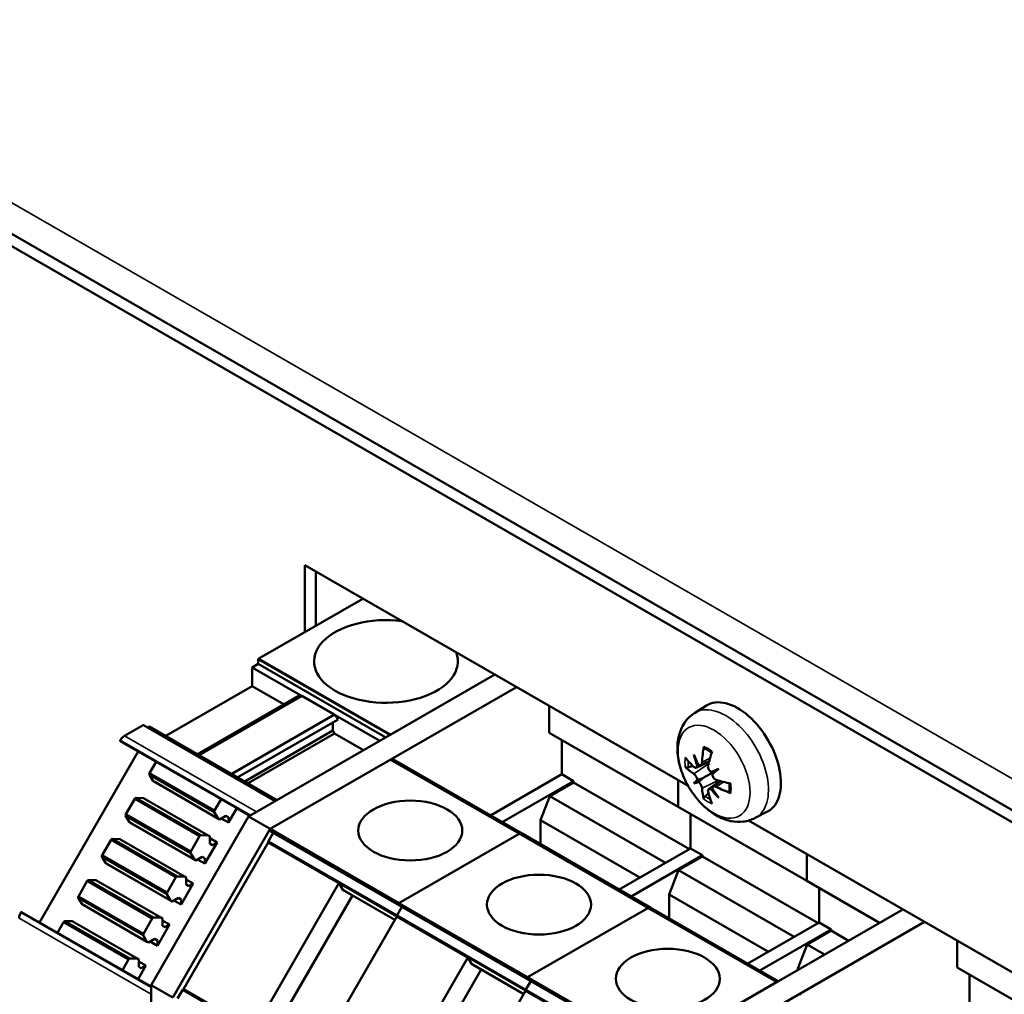
# Model space of a CAD drawing. Units: millimetres. Extents: x 0 to 1782, y 0 to 1260.
# Drawn here: x 1383 to 1421, y 567 to 605 of the extents above; entities that cross this region are included whole.
import ezdxf

# ---------------------------------------------------------------- set-up
doc = ezdxf.new("R2010")
doc.units = ezdxf.units.MM
doc.header["$LTSCALE"] = 3
doc.layers.add('Sichtbar (ISO)', color=7, linetype='Continuous', lineweight=50)
doc.layers.add('Sichtbar schmal (ISO)', color=7, linetype='Continuous', lineweight=35)

msp = doc.modelspace()

# ---------------------------------------------------------------- linework, layer by layer
at = {"layer": 'Sichtbar (ISO)'}
for p, q in [((1367.754, 605.251), (1505.64, 525.848)), ((1367.33, 605.007), (1505.216, 525.604)), ((1393.846, 583.851), (1408.876, 575.196)), ((1393.846, 581.231), (1393.846, 583.851)), ((1394.271, 583.606), (1394.271, 581.475)), ((1396.121, 582.541), (1392.037, 580.189)), ((1392.016, 579.982), (1391.783, 579.847)), ((1392.016, 580.153), (1392.016, 579.982)), ((1392.016, 579.982), (1397.023, 577.099)), ((1391.783, 579.847), (1396.789, 576.964)), ((1391.783, 579.847), (1391.783, 579.112)), ((1401.297, 579.56), (1391.634, 573.996)), ((1397.214, 577.209), (1401.297, 579.56)), ((1391.783, 579.112), (1388.391, 577.159)), ((1391.783, 579.112), (1393.032, 578.392)), ((1392.483, 573.507), (1402.146, 579.072)), ((1393.586, 578.711), (1389.641, 576.439)), ((1393.735, 578.724), (1389.704, 576.403)), ((1393.586, 578.711), (1393.735, 578.724)), ((1393.735, 578.724), (1395.007, 577.991)), ((1403.429, 578.333), (1403.429, 577.283)), ((1409.13, 578.056), (1409.59, 578.347)), ((1395.007, 577.991), (1390.977, 575.67)), ((1395.156, 577.807), (1391.211, 575.535)), ((1394.944, 577.684), (1391.211, 575.535)), ((1395.156, 577.807), (1394.944, 577.684)), ((1394.944, 577.684), (1394.944, 577.365)), ((1395.007, 577.991), (1395.156, 577.807)), ((1387.498, 577.575), (1386.769, 577.156)), ((1387.513, 577.577), (1392.683, 574.6)), ((1387.752, 577.526), (1387.676, 577.483)), ((1387.752, 577.526), (1392.759, 574.643)), ((1394.944, 577.365), (1391.489, 575.375)), ((1394.944, 577.365), (1395.007, 577.255)), ((1403.429, 577.283), (1408.478, 574.375)), ((1386.606, 576.95), (1387.311, 576.541)), ((1395.007, 577.255), (1391.615, 575.302)), ((1395.007, 577.255), (1396.15, 576.597)), ((1403.918, 577.001), (1403.918, 575.651)), ((1387.311, 576.541), (1383.442, 569.841)), ((1387.311, 576.541), (1388.01, 576.139)), ((1388.012, 576.141), (1387.755, 575.696)), ((1388.012, 576.141), (1390.557, 574.675)), ((1397.194, 576.22), (1392.485, 573.508)), ((1397.315, 576.232), (1402.363, 573.325)), ((1409.187, 575.912), (1409.693, 576.135)), ((1409.364, 576.015), (1409.7, 576.163)), ((1410.084, 575.865), (1409.998, 575.815)), ((1387.747, 575.635), (1387.895, 575.384)), ((1387.747, 575.635), (1390.293, 574.169)), ((1387.755, 575.696), (1390.301, 574.231)), ((1387.895, 575.384), (1387.955, 575.35)), ((1387.895, 575.384), (1390.441, 573.918)), ((1387.955, 575.35), (1390.501, 573.884)), ((1403.918, 575.651), (1401.121, 574.04)), ((1401.587, 573.772), (1404.385, 575.383)), ((1403.918, 575.651), (1404.385, 575.383)), ((1404.385, 575.383), (1404.385, 575.334)), ((1408.478, 574.375), (1408.478, 575.425)), ((1408.478, 575.425), (1408.478, 574.375)), ((1409.099, 575.294), (1409.427, 575.484)), ((1409.677, 575.063), (1410.126, 575.39)), ((1409.855, 575.166), (1410.152, 575.383)), ((1404.385, 575.334), (1403.448, 574.794)), ((1404.385, 575.334), (1408.925, 572.72)), ((1387.173, 574.688), (1386.825, 574.086)), ((1387.173, 574.688), (1389.719, 573.222)), ((1387.513, 574.722), (1387.222, 574.726)), ((1387.222, 574.726), (1389.768, 573.26)), ((1387.513, 574.722), (1390.058, 573.256)), ((1390.301, 574.231), (1390.557, 574.675)), ((1390.557, 574.675), (1391.172, 574.318)), ((1391.945, 574.175), (1392.674, 574.595)), ((1403.448, 574.794), (1403.08, 573.847)), ((1403.448, 574.794), (1407.987, 572.18)), ((1391.172, 574.318), (1390.85, 573.76)), ((1391.172, 574.318), (1391.683, 574.024)), ((1408.478, 574.375), (1413.526, 571.468)), ((1411.501, 573.938), (1411.985, 574.189)), ((1386.817, 574.024), (1386.965, 573.774)), ((1386.817, 574.024), (1389.363, 572.558)), ((1386.825, 574.086), (1389.371, 572.62)), ((1391.634, 573.996), (1387.816, 567.382)), ((1390.441, 573.918), (1390.293, 574.169)), ((1390.501, 573.884), (1390.441, 573.918)), ((1390.748, 574.026), (1390.501, 573.884)), ((1390.85, 573.76), (1390.568, 573.922)), ((1390.85, 573.967), (1390.748, 574.026)), ((1390.748, 574.026), (1390.85, 573.967)), ((1390.85, 573.76), (1390.85, 573.967)), ((1392.483, 573.507), (1391.634, 573.996)), ((1403.08, 573.847), (1406.981, 571.6)), ((1403.08, 573.847), (1403.08, 572.912)), ((1408.967, 572.744), (1408.967, 574.093)), ((1408.967, 574.093), (1408.967, 572.744)), ((1411.239, 573.835), (1437.758, 558.564)), ((1386.965, 573.774), (1387.025, 573.739)), ((1386.965, 573.774), (1389.511, 572.308)), ((1387.025, 573.739), (1389.571, 572.273)), ((1388.665, 566.894), (1392.483, 573.507)), ((1392.485, 573.508), (1397.533, 570.601)), ((1392.513, 573.411), (1392.603, 573.359)), ((1386.243, 573.077), (1385.895, 572.475)), ((1386.243, 573.077), (1388.789, 571.612)), ((1386.583, 573.111), (1386.292, 573.115)), ((1386.292, 573.115), (1388.838, 571.649)), ((1386.583, 573.111), (1389.128, 571.645)), ((1389.371, 572.62), (1389.719, 573.222)), ((1389.768, 573.26), (1390.058, 573.256)), ((1390.058, 573.256), (1390.118, 573.221)), ((1390.118, 573.221), (1390.118, 572.935)), ((1390.118, 573.141), (1390.399, 572.979)), ((1392.603, 573.359), (1392.414, 573.031)), ((1392.603, 573.359), (1397.652, 570.451)), ((1397.533, 570.601), (1402.243, 573.313)), ((1402.243, 573.313), (1397.533, 570.601)), ((1402.363, 573.325), (1407.412, 570.417)), ((1392.403, 572.978), (1389.083, 567.227)), ((1390.399, 572.979), (1389.92, 572.149)), ((1390.118, 572.935), (1390.22, 572.876)), ((1390.22, 572.876), (1390.399, 572.979)), ((1392.403, 572.978), (1395.182, 571.377)), ((1408.967, 572.744), (1406.169, 571.133)), ((1408.967, 572.744), (1409.434, 572.475)), ((1385.887, 572.413), (1386.035, 572.163)), ((1385.887, 572.413), (1388.433, 570.947)), ((1385.895, 572.475), (1388.441, 571.009)), ((1389.511, 572.308), (1389.363, 572.558)), ((1389.571, 572.273), (1389.511, 572.308)), ((1389.818, 572.415), (1389.571, 572.273)), ((1389.92, 572.149), (1389.638, 572.312)), ((1389.92, 572.357), (1389.818, 572.415)), ((1389.818, 572.415), (1389.92, 572.357)), ((1389.92, 572.149), (1389.92, 572.357)), ((1406.636, 570.864), (1409.434, 572.475)), ((1409.434, 572.426), (1408.497, 571.887)), ((1409.434, 572.475), (1409.434, 572.426)), ((1409.434, 572.426), (1413.973, 569.812)), ((1413.526, 571.468), (1413.526, 572.518)), ((1413.526, 572.518), (1413.526, 571.468)), ((1386.035, 572.163), (1386.095, 572.128)), ((1386.035, 572.163), (1388.581, 570.697)), ((1386.095, 572.128), (1388.641, 570.662)), ((1408.497, 571.887), (1408.129, 570.939)), ((1408.497, 571.887), (1413.036, 569.273)), ((1385.653, 571.5), (1385.362, 571.504)), ((1385.362, 571.504), (1387.908, 570.038)), ((1385.653, 571.5), (1388.198, 570.034)), ((1388.441, 571.009), (1388.789, 571.612)), ((1388.838, 571.649), (1389.128, 571.645)), ((1389.128, 571.645), (1389.188, 571.61)), ((1389.188, 571.61), (1389.188, 571.324)), ((1389.188, 571.53), (1389.469, 571.369)), ((1385.313, 571.467), (1384.965, 570.864)), ((1385.313, 571.467), (1387.859, 570.001)), ((1389.469, 571.369), (1388.99, 570.539)), ((1389.188, 571.324), (1389.29, 571.265)), ((1389.29, 571.265), (1389.469, 571.369)), ((1391.862, 565.627), (1395.182, 571.377)), ((1395.185, 571.37), (1395.333, 571.119)), ((1395.333, 571.119), (1395.393, 571.084)), ((1395.333, 571.119), (1397.378, 569.942)), ((1413.526, 571.468), (1416.38, 569.825)), ((1414.016, 569.837), (1414.016, 571.186)), ((1414.016, 571.186), (1414.016, 569.837)), ((1384.957, 570.803), (1385.105, 570.552)), ((1384.957, 570.803), (1387.503, 569.337)), ((1384.965, 570.864), (1387.511, 569.398)), ((1388.581, 570.697), (1388.433, 570.947)), ((1388.888, 570.805), (1388.641, 570.662)), ((1388.99, 570.539), (1388.708, 570.701)), ((1388.99, 570.746), (1388.888, 570.805)), ((1388.888, 570.804), (1388.99, 570.746)), ((1388.99, 570.539), (1388.99, 570.746)), ((1395.709, 570.902), (1392.536, 565.408)), ((1395.393, 571.084), (1397.378, 569.941)), ((1408.129, 570.939), (1412.03, 568.693)), ((1408.129, 570.939), (1408.129, 570.004)), ((1385.105, 570.552), (1385.165, 570.517)), ((1385.105, 570.552), (1387.651, 569.086)), ((1385.165, 570.517), (1387.711, 569.051)), ((1388.641, 570.662), (1388.581, 570.697)), ((1397.463, 570.124), (1397.652, 570.451)), ((1397.652, 570.451), (1397.463, 570.124)), ((1397.533, 570.601), (1402.582, 567.693)), ((1397.652, 570.451), (1397.562, 570.503)), ((1397.562, 570.503), (1397.652, 570.451)), ((1397.652, 570.451), (1402.701, 567.544)), ((1402.582, 567.693), (1407.291, 570.405)), ((1407.291, 570.405), (1402.582, 567.693)), ((1407.412, 570.417), (1412.411, 567.539)), ((1417.292, 570.349), (1407.629, 564.785)), ((1382.736, 570.247), (1387.816, 567.322)), ((1387.511, 569.398), (1387.859, 570.001)), ((1387.908, 570.038), (1388.198, 570.034)), ((1388.198, 570.034), (1388.258, 569.999)), ((1388.258, 569.999), (1388.258, 569.713)), ((1397.452, 570.07), (1394.132, 564.32)), ((1397.452, 570.07), (1400.231, 568.47)), ((1384.383, 569.856), (1384.142, 569.438)), ((1384.383, 569.856), (1386.929, 568.39)), ((1384.432, 569.893), (1386.978, 568.427)), ((1384.723, 569.889), (1384.432, 569.893)), ((1384.723, 569.889), (1387.268, 568.424)), ((1388.539, 569.758), (1388.06, 568.928)), ((1388.258, 569.919), (1388.539, 569.758)), ((1388.258, 569.713), (1388.36, 569.655)), ((1388.36, 569.655), (1388.539, 569.758)), ((1408.478, 564.297), (1418.14, 569.861)), ((1414.016, 569.837), (1411.218, 568.226)), ((1411.685, 567.957), (1414.483, 569.568)), ((1414.016, 569.837), (1414.483, 569.568)), ((1414.483, 569.568), (1414.483, 569.519)), ((1387.651, 569.086), (1387.503, 569.337)), ((1387.958, 569.194), (1387.711, 569.051)), ((1388.06, 569.135), (1387.958, 569.194)), ((1387.958, 569.193), (1388.06, 569.135)), ((1414.483, 569.519), (1413.545, 568.979)), ((1414.483, 569.519), (1415.166, 569.125)), ((1387.711, 569.051), (1387.651, 569.086)), ((1388.06, 568.928), (1387.778, 569.09)), ((1388.06, 568.928), (1388.06, 569.135)), ((1413.545, 568.979), (1413.178, 568.032)), ((1413.545, 568.979), (1414.229, 568.586)), ((1419.424, 569.122), (1419.424, 568.072)), ((1386.687, 567.972), (1386.929, 568.39)), ((1386.978, 568.427), (1387.268, 568.424)), ((1387.268, 568.424), (1387.328, 568.389)), ((1387.328, 568.389), (1387.328, 568.103)), ((1396.911, 562.719), (1400.231, 568.47)), ((1400.234, 568.462), (1400.382, 568.212)), ((1387.609, 568.147), (1387.303, 567.617)), ((1387.328, 568.309), (1387.609, 568.147)), ((1387.328, 568.103), (1387.43, 568.044)), ((1387.43, 568.044), (1387.609, 568.147)), ((1400.382, 568.212), (1400.442, 568.177)), ((1400.382, 568.212), (1402.426, 567.034)), ((1400.442, 568.177), (1402.426, 567.034)), ((1413.178, 568.032), (1413.223, 568.006)), ((1413.178, 568.032), (1413.178, 567.981)), ((1419.424, 568.072), (1424.472, 565.165)), ((1400.758, 567.995), (1397.585, 562.5)), ((1402.582, 567.693), (1407.631, 564.786)), ((1419.913, 567.79), (1419.913, 566.441)), ((1388.665, 566.894), (1387.816, 567.382)), ((1387.816, 567.382), (1387.816, 547.761)), ((1391.862, 565.627), (1389.083, 567.227)), ((1402.512, 567.217), (1402.701, 567.544)), ((1402.701, 567.544), (1402.512, 567.217)), ((1402.701, 567.544), (1402.611, 567.596)), ((1402.611, 567.596), (1402.701, 567.544)), ((1402.701, 567.544), (1407.595, 564.725)), ((1407.631, 564.786), (1412.34, 567.498)), ((1387.816, 562.084), (1387.816, 567.023)), ((1389.042, 567.191), (1388.853, 566.864)), ((1402.501, 567.163), (1399.18, 561.412)), ((1402.501, 567.163), (1405.28, 565.562))]:
    msp.add_line(p, q, dxfattribs=at)
for centre, major_axis, ratio, start_param, end_param in [((1397.023, 580.079), (2.82, 0), 0.575862, 1.348277, 6.505705), ((1392.037, 580.165), (-0.015, -0.026), 0.578093, 3.925041, 5.49603), ((1410.817, 576.285), (-1.198, 2.08), 0.578093, 3.11685, 6.307928), ((1387.498, 577.551), (0.015, 0.026), 0.578093, 0, 0.783481), ((1386.621, 576.976), (-0.015, -0.026), 0.578093, 4.695539, 6.281375), ((1386.769, 576.886), (-0.165, -0.286), 0.578093, 3.925043, 4.696779), ((1412.415, 577.033), (-1.835, -3.433), 0.690739, 5.146603, 5.316296), ((1412.073, 577.23), (2.028, 3.322), 0.452785, 2.038494, 2.208188), ((1397.194, 576.022), (0.121, 0.21), 0.578093, 0, 0.783439), ((1412.224, 576.922), (-3.829, 0.702), 0.588029, 0.562046, 0.731739), ((1412.496, 577.205), (-1.357, 3.609), 0.901924, 1.447994, 1.565146), ((1411.922, 576.872), (2.26, -3.124), 0.700928, 4.368936, 4.486088), ((1412.224, 577.317), (-3.832, -0.68), 0.551081, 0.357138, 0.526831), ((1408.882, 575.939), (-0.678, -0.379), 0.166467, 2.019093, 2.099934), ((1412.454, 576.566), (3.636, 1.283), 0.043236, 2.265378, 2.38253), ((1409.548, 575.676), (-0.671, -0.214), 0.009701, 1.917181, 2.303345), ((1411.88, 577.56), (-2.929, -2.508), 0.040137, 0.759642, 0.876794), ((1409.652, 575.496), (0.522, 0.472), 0.009014, 0.838417, 1.224581), ((1387.786, 575.68), (-0.0308, -0.0534), 0.578093, 4.729431, 5.948134), ((1412.496, 576.59), (-3.518, -1.579), 0.160633, 5.821914, 5.939066), ((1411.922, 577.584), (-3.127, -2.257), 0.157533, 0.344444, 0.461595), ((1408.882, 575.29), (0.681, 0.222), 0.034861, 0.632192, 1.018356), ((1408.986, 575.109), (-0.534, -0.477), 0.034217, 2.123445, 2.509609), ((1412.265, 576.898), (-3.891, -0.099), 0.450312, 0.931714, 1.101407), ((1412.415, 576.985), (-2.503, -2.981), 0.553553, 5.755062, 5.924755), ((1412.073, 577.182), (1.301, 3.668), 0.58997, 2.407321, 2.577014), ((1409.548, 574.786), (0.668, 0.397), 0.166432, 1.041887, 1.122756), ((1412.454, 577.278), (-2.467, 2.964), 0.901697, 1.569246, 1.686398), ((1411.88, 576.945), (1.587, -3.514), 0.701155, 4.934287, 5.051439), ((1412.265, 577.293), (3.89, -0.121), 0.688797, 4.106183, 4.275876), ((1387.203, 574.669), (0.0308, 0.0534), 0.578093, 0.331239, 1.549822), ((1390.332, 574.214), (-0.0308, -0.0534), 0.578093, 4.729431, 5.948134), ((1386.857, 574.069), (-0.0308, -0.0534), 0.578093, 4.729551, 5.948035), ((1392.588, 573.541), (-0.075, -0.13), 0.578093, 5.272946, 6.281263), ((1386.273, 573.059), (0.0308, 0.0534), 0.578093, 0.331239, 1.549822), ((1389.749, 573.203), (0.0308, 0.0534), 0.578093, 0.331239, 1.549822), ((1392.444, 573.014), (-0.0299, -0.052), 0.578093, 4.710421, 5.758675), ((1402.243, 573.115), (0.121, 0.21), 0.578093, 0, 0.783439), ((1402.243, 573.115), (0.121, 0.21), 0.578093, 0, 0.783439), ((1385.927, 572.458), (-0.0308, -0.0534), 0.578093, 4.729513, 5.948072), ((1389.402, 572.603), (-0.0308, -0.0534), 0.578093, 4.729551, 5.948035), ((1385.343, 571.448), (0.0308, 0.0534), 0.578093, 0.331242, 1.549818), ((1388.819, 571.593), (0.0308, 0.0534), 0.578093, 0.331239, 1.549822), ((1395.223, 571.414), (-0.0299, -0.052), 0.578093, 5.758675, 5.967088), ((1384.996, 570.847), (-0.0308, -0.0534), 0.578093, 4.729422, 5.948096), ((1388.472, 570.992), (-0.0308, -0.0534), 0.578093, 4.729513, 5.948072), ((1397.637, 570.633), (-0.075, -0.13), 0.578093, 5.272946, 6.281263), ((1397.637, 570.633), (-0.075, -0.13), 0.578093, 5.272946, 6.281263), ((1407.291, 570.207), (0.121, 0.21), 0.578093, 0, 0.783439), ((1407.291, 570.207), (0.121, 0.21), 0.578093, 0, 0.783439), ((1382.873, 570.138), (-0.165, -0.286), 0.578093, 4.724081, 5.495838), ((1382.721, 570.221), (0.015, 0.026), 0.578093, 0, 1.582231), ((1387.889, 569.982), (0.0308, 0.0534), 0.578093, 0.331242, 1.549818), ((1397.493, 570.106), (0.0299, 0.052), 0.578093, 1.568828, 2.617082), ((1397.493, 570.106), (-0.0299, -0.052), 0.578093, 4.710421, 5.758675), ((1384.413, 569.837), (0.0308, 0.0534), 0.578093, 0.331227, 1.549833), ((1387.542, 569.381), (-0.0308, -0.0534), 0.578093, 4.729422, 5.948096), ((1386.959, 568.371), (0.0308, 0.0534), 0.578093, 0.331227, 1.549833), ((1400.272, 568.506), (-0.0299, -0.052), 0.578093, 5.758675, 5.967088), ((1402.686, 567.726), (-0.075, -0.13), 0.578093, 5.272946, 6.281263), ((1402.686, 567.726), (-0.075, -0.13), 0.578093, 5.272946, 6.281263), ((1389.072, 567.173), (-0.0299, -0.052), 0.578093, 3.663209, 4.710425), ((1402.542, 567.199), (0.0299, 0.052), 0.578093, 1.568828, 2.617082), ((1402.542, 567.199), (-0.0299, -0.052), 0.578093, 4.710421, 5.758675), ((1413.189, 566.811), (0.121, 0.21), 0.578093, 0, 0.783439)]:
    msp.add_ellipse(centre, major_axis=major_axis, ratio=ratio, start_param=start_param, end_param=end_param, dxfattribs=at)
for centre in [(1397.979, 573.447), (1403.027, 570.54), (1408.076, 567.632)]:
    msp.add_ellipse(centre, major_axis=(-2.04, 0), ratio=0.575862, dxfattribs=at)
for points, knots in [([(1411.501, 573.938), (1411.358, 573.863), (1411.201, 573.816), (1410.875, 573.776), (1410.706, 573.787), (1410.347, 573.861), (1410.162, 573.937), (1409.78, 574.154), (1409.589, 574.305), (1409.237, 574.659), (1409.079, 574.863), (1408.81, 575.298), (1408.699, 575.529), (1408.534, 576.007), (1408.479, 576.253), (1408.443, 576.747), (1408.461, 576.997), (1408.593, 577.44), (1408.692, 577.638), (1408.924, 577.902), (1409.021, 577.987), (1409.13, 578.056)], [3.953667, 3.953667, 3.953667, 3.953667, 4.167184, 4.167184, 4.404644, 4.404644, 4.703835, 4.703835, 5.069638, 5.069638, 5.44711, 5.44711, 5.819432, 5.819432, 6.195018, 6.195018, 6.569609, 6.569609, 6.876082, 6.876082, 7.045774, 7.045774, 7.045774, 7.045774]), ([(1409.526, 576.655), (1409.524, 576.656), (1409.521, 576.657), (1409.512, 576.663), (1409.504, 576.67), (1409.495, 576.686), (1409.492, 576.697), (1409.49, 576.717), (1409.49, 576.728), (1409.492, 576.738)], [0.05981876, 0.05981876, 0.05981876, 0.05981876, 0.06161587, 0.06161587, 0.06775669, 0.06775669, 0.07390904, 0.07390904, 0.07912293, 0.07912293, 0.07912293, 0.07912293]), ([(1409.526, 576.655), (1409.545, 576.649), (1409.564, 576.641), (1409.603, 576.624), (1409.622, 576.614), (1409.661, 576.593), (1409.681, 576.582), (1409.721, 576.557), (1409.741, 576.544), (1409.774, 576.521), (1409.787, 576.511), (1409.8, 576.501)], [1.3874299, 1.3874299, 1.3874299, 1.3874299, 1.4608365, 1.4608365, 1.534243, 1.534243, 1.6076495, 1.6076495, 1.681056, 1.681056, 1.7292927, 1.7292927, 1.7292927, 1.7292927]), ([(1409.422, 576.127), (1409.421, 576.106), (1409.417, 576.085), (1409.403, 576.05), (1409.393, 576.035), (1409.371, 576.017), (1409.357, 576.01), (1409.327, 576.008), (1409.311, 576.012), (1409.291, 576.022), (1409.286, 576.026), (1409.281, 576.029)], [0, 0, 0, 0, 0.01151442, 0.01151442, 0.02302884, 0.02302884, 0.0344178, 0.0344178, 0.04580676, 0.04580676, 0.0498478, 0.0498478, 0.0498478, 0.0498478]), ([(1408.884, 575.928), (1408.875, 575.925), (1408.863, 575.922), (1408.841, 575.919), (1408.827, 575.919), (1408.804, 575.922), (1408.792, 575.925), (1408.776, 575.932), (1408.769, 575.936), (1408.764, 575.941)], [0.05658644, 0.05658644, 0.05658644, 0.05658644, 0.06161587, 0.06161587, 0.06775669, 0.06775669, 0.07390904, 0.07390904, 0.07912293, 0.07912293, 0.07912293, 0.07912293]), ([(1409.233, 576.002), (1409.233, 576.001), (1409.233, 576), (1409.231, 575.98), (1409.227, 575.961), (1409.213, 575.932), (1409.203, 575.921), (1409.182, 575.908), (1409.169, 575.906), (1409.141, 575.911), (1409.126, 575.918), (1409.108, 575.932), (1409.104, 575.935), (1409.1, 575.94)], [0.02262869, 0.02262869, 0.02262869, 0.02262869, 0.02311382, 0.02311382, 0.03450698, 0.03450698, 0.04590014, 0.04590014, 0.05733833, 0.05733833, 0.06877652, 0.06877652, 0.07249219, 0.07249219, 0.07249219, 0.07249219]), ([(1409.427, 575.484), (1409.499, 575.525), (1409.572, 575.568), (1409.755, 575.673), (1409.873, 575.741), (1409.991, 575.808)], [-3.2422958, -3.2422958, -3.2422958, -3.2422958, -3.2001629, -3.2001629, -3.123457, -3.123457, -3.123457, -3.123457]), ([(1409.777, 575.743), (1409.776, 575.744), (1409.776, 575.744), (1409.757, 575.753), (1409.739, 575.766), (1409.707, 575.799), (1409.693, 575.819), (1409.671, 575.859), (1409.663, 575.882), (1409.653, 575.928), (1409.652, 575.951), (1409.655, 575.978), (1409.656, 575.984), (1409.658, 575.991)], [0.02262944, 0.02262944, 0.02262944, 0.02262944, 0.02319765, 0.02319765, 0.0345489, 0.0345489, 0.04590016, 0.04590016, 0.05733835, 0.05733835, 0.06877655, 0.06877655, 0.07249221, 0.07249221, 0.07249221, 0.07249221]), ([(1409.1, 575.667), (1409.113, 575.658), (1409.128, 575.645), (1409.156, 575.613), (1409.17, 575.593), (1409.193, 575.554), (1409.204, 575.532), (1409.221, 575.488), (1409.227, 575.466), (1409.231, 575.44), (1409.232, 575.434), (1409.233, 575.427)], [0, 0, 0, 0, 0.01151442, 0.01151442, 0.02302884, 0.02302884, 0.0344178, 0.0344178, 0.04580676, 0.04580676, 0.0498478, 0.0498478, 0.0498478, 0.0498478]), ([(1409.281, 575.344), (1409.281, 575.344), (1409.282, 575.343), (1409.297, 575.333), (1409.313, 575.318), (1409.344, 575.285), (1409.359, 575.265), (1409.383, 575.227), (1409.394, 575.205), (1409.411, 575.163), (1409.417, 575.143), (1409.421, 575.12), (1409.421, 575.114), (1409.422, 575.109)], [0.02262944, 0.02262944, 0.02262944, 0.02262944, 0.02319765, 0.02319765, 0.0345489, 0.0345489, 0.04590016, 0.04590016, 0.05733835, 0.05733835, 0.06877655, 0.06877655, 0.07249221, 0.07249221, 0.07249221, 0.07249221]), ([(1409.98, 575.433), (1409.961, 575.439), (1409.941, 575.449), (1409.904, 575.476), (1409.886, 575.494), (1409.859, 575.531), (1409.847, 575.552), (1409.83, 575.596), (1409.826, 575.619), (1409.824, 575.646), (1409.825, 575.653), (1409.825, 575.66)], [0, 0, 0, 0, 0.01154742, 0.01154742, 0.02309483, 0.02309483, 0.0344508, 0.0344508, 0.04580677, 0.04580677, 0.04984781, 0.04984781, 0.04984781, 0.04984781]), ([(1409.658, 574.973), (1409.653, 574.991), (1409.652, 575.009), (1409.657, 575.039), (1409.664, 575.051), (1409.682, 575.068), (1409.694, 575.073), (1409.724, 575.076), (1409.741, 575.072), (1409.765, 575.064), (1409.771, 575.061), (1409.777, 575.058)], [0, 0, 0, 0, 0.01151442, 0.01151442, 0.02302884, 0.02302884, 0.0344178, 0.0344178, 0.04580676, 0.04580676, 0.0498478, 0.0498478, 0.0498478, 0.0498478]), ([(1409.825, 575.086), (1409.825, 575.087), (1409.825, 575.088), (1409.824, 575.106), (1409.826, 575.123), (1409.838, 575.152), (1409.848, 575.163), (1409.873, 575.177), (1409.888, 575.181), (1409.923, 575.181), (1409.943, 575.176), (1409.967, 575.166), (1409.973, 575.163), (1409.98, 575.16)], [0.02262944, 0.02262944, 0.02262944, 0.02262944, 0.02319765, 0.02319765, 0.0345489, 0.0345489, 0.04590016, 0.04590016, 0.05733835, 0.05733835, 0.06877655, 0.06877655, 0.07249221, 0.07249221, 0.07249221, 0.07249221]), ([(1410.544, 574.916), (1410.535, 574.92), (1410.525, 574.925), (1410.509, 574.936), (1410.501, 574.945), (1410.492, 574.961), (1410.489, 574.971), (1410.489, 574.981), (1410.489, 574.984), (1410.49, 574.987)], [0.01947687, 0.01947687, 0.01947687, 0.01947687, 0.02469076, 0.02469076, 0.03084311, 0.03084311, 0.03698394, 0.03698394, 0.0387387, 0.0387387, 0.0387387, 0.0387387]), ([(1410.493, 575.301), (1410.495, 575.285), (1410.496, 575.269), (1410.5, 575.229), (1410.502, 575.205), (1410.503, 575.158), (1410.503, 575.135), (1410.502, 575.091), (1410.5, 575.069), (1410.496, 575.027), (1410.493, 575.006), (1410.49, 574.987)], [2.9828724, 2.9828724, 2.9828724, 2.9828724, 3.0313336, 3.0313336, 3.1047416, 3.1047416, 3.1781497, 3.1781497, 3.2515577, 3.2515577, 3.3249658, 3.3249658, 3.3249658, 3.3249658]), ([(1409.492, 574.68), (1409.49, 574.687), (1409.49, 574.695), (1409.492, 574.713), (1409.495, 574.725), (1409.504, 574.745), (1409.512, 574.758), (1409.525, 574.775), (1409.533, 574.784), (1409.541, 574.791)], [0.01947687, 0.01947687, 0.01947687, 0.01947687, 0.02469076, 0.02469076, 0.03084311, 0.03084311, 0.03698394, 0.03698394, 0.04201336, 0.04201336, 0.04201336, 0.04201336])]:
    msp.add_open_spline(points, degree=3, knots=knots, dxfattribs=at)
for points, weights in [([(1408.884, 575.928), (1408.973, 575.956), (1409.056, 575.982)], [1.00291629593, 1.00588521022, 1.00755198939]), ([(1409.673, 574.912), (1409.609, 574.854), (1409.541, 574.791)], [1.00754061674, 1.00587509504, 1.00291629593])]:
    msp.add_rational_spline(points, weights, degree=2, dxfattribs=at)
at = {"layer": 'Sichtbar schmal (ISO)'}
for p, q in [((1378.997, 599.999), (1496.943, 532.079)), ((1392.016, 580.153), (1397.171, 577.184)), ((1392.037, 580.189), (1397.214, 577.209)), ((1387.498, 577.575), (1392.674, 574.595)), ((1386.606, 576.95), (1391.686, 574.025)), ((1386.607, 576.986), (1391.716, 574.043)), ((1386.769, 577.156), (1391.945, 574.175)), ((1397.194, 576.22), (1402.243, 573.313)), ((1409.422, 576.127), (1409.732, 576.28)), ((1409.1, 575.667), (1409.675, 576.064)), ((1409.422, 575.109), (1410.058, 575.41)), ((1409.98, 575.16), (1410.27, 575.353)), ((1392.513, 573.411), (1397.562, 570.503)), ((1392.414, 573.031), (1397.463, 570.124)), ((1402.243, 573.313), (1407.291, 570.405)), ((1395.185, 571.37), (1397.449, 570.066)), ((1397.562, 570.503), (1402.611, 567.596)), ((1407.291, 570.405), (1412.34, 567.498)), ((1382.64, 570.003), (1387.816, 567.023)), ((1382.706, 570.23), (1387.816, 567.287)), ((1397.463, 570.124), (1402.512, 567.217)), ((1400.234, 568.462), (1402.498, 567.158)), ((1402.611, 567.596), (1407.595, 564.726)), ((1389.042, 567.191), (1394.091, 564.283)), ((1402.512, 567.217), (1407.406, 564.398))]:
    msp.add_line(p, q, dxfattribs=at)
for centre, major_axis, start_param, end_param in [((1410.345, 576.014), (1.186, -2.06), 6.258442, 9.449521), ((1409.654, 575.616), (-0.638, 1.109), 5.319657, 5.679785), ((1409.654, 575.616), (0.638, -1.109), 3.74886, 4.108989), ((1409.689, 575.636), (-0.578, 1.003), 0.710681, 0.96998), ((1409.654, 575.616), (-0.638, 1.109), 3.74886, 4.108989), ((1409.654, 575.616), (0.638, -1.109), 5.319657, 5.679785), ((1409.689, 575.636), (-0.578, 1.003), 2.17548, 2.434594)]:
    msp.add_ellipse(centre, major_axis=major_axis, ratio=0.578093, start_param=start_param, end_param=end_param, dxfattribs=at)
msp.add_ellipse((1409.89, 575.752), major_axis=(-0.996, 1.73), ratio=0.578093, dxfattribs=at)

doc.saveas('drawing.dxf')
